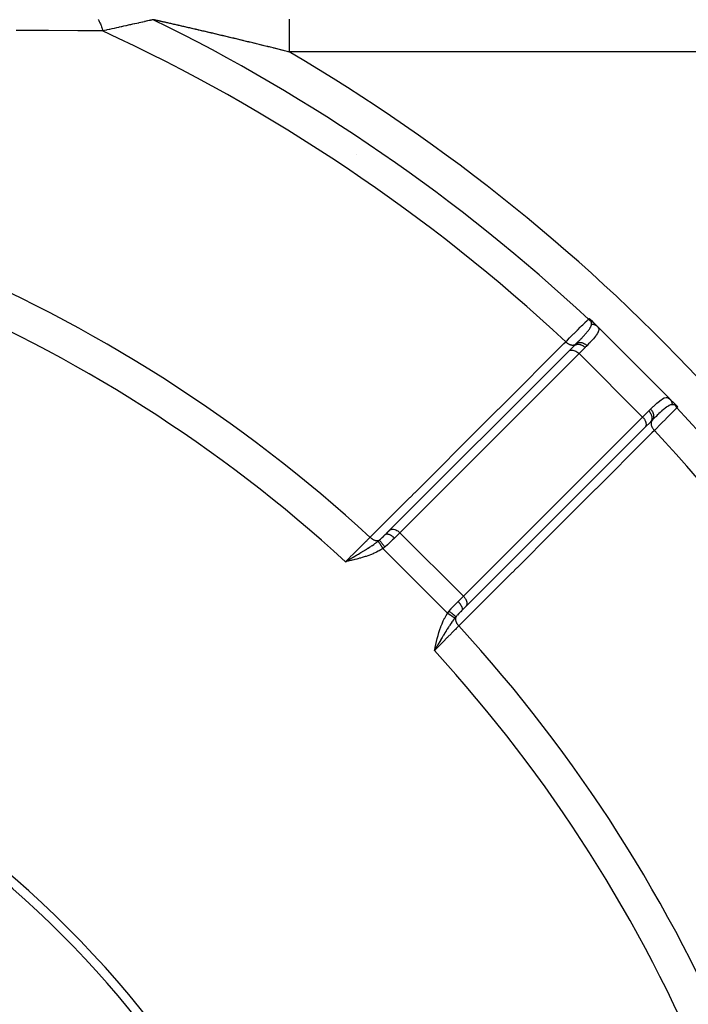
# Model space of a CAD drawing. Units: millimetres. Extents: x -440 to 670, y -459 to 459.
# Drawn here: x 335 to 372, y 16 to 71 of the extents above; entities that cross this region are included whole.
import ezdxf

# ---------------------------------------------------------------- set-up
doc = ezdxf.new("R2010")
doc.units = ezdxf.units.MM
doc.linetypes.add('DASHED', pattern=[9.652, 8.128, -1.524])
doc.layers.add('nevidi', color=4, linetype='DASHED')

msp = doc.modelspace()

# ---------------------------------------------------------------- linework, layer by layer
at = {"color": 2}
for p, q in [((366.376, 54.161), (366.492, 54.045)), ((366.494, 54.044), (366.495, 54.042)), ((366.495, 54.042), (366.698, 53.84)), ((366.699, 53.838), (370.723, 49.815)), ((370.723, 49.815), (366.699, 53.838)), ((365.11, 52.468), (365.418, 52.776)), ((365.257, 52.616), (365.405, 52.764)), ((365.405, 52.764), (365.418, 52.776)), ((365.405, 52.764), (365.414, 52.772)), ((365.11, 52.468), (355.14, 42.497)), ((370.775, 49.762), (370.926, 49.611)), ((370.951, 49.587), (370.953, 49.584)), ((370.953, 49.584), (371.045, 49.492)), ((359.382, 38.256), (369.352, 48.226)), ((369.352, 48.226), (369.342, 48.215)), ((369.648, 48.521), (369.353, 48.226)), ((354.905, 42.264), (354.913, 42.27)), ((355.139, 42.497), (354.91, 42.269)), ((354.913, 42.27), (355.14, 42.497)), ((354.957, 42.315), (355.129, 42.487)), ((352.828, 40.832), (352.682, 40.748)), ((352.828, 40.83), (352.682, 40.748)), ((352.828, 40.828), (352.682, 40.748)), ((352.829, 40.827), (352.682, 40.748)), ((352.829, 40.825), (352.682, 40.748)), ((352.829, 40.824), (352.682, 40.748)), ((352.83, 40.822), (352.682, 40.748)), ((352.83, 40.821), (352.682, 40.748)), ((352.83, 40.819), (352.682, 40.748)), ((352.831, 40.817), (352.682, 40.748)), ((352.831, 40.816), (352.682, 40.748)), ((352.832, 40.814), (352.682, 40.748)), ((352.832, 40.813), (352.682, 40.748)), ((352.832, 40.811), (352.682, 40.748)), ((352.833, 40.81), (352.682, 40.748)), ((352.833, 40.808), (352.682, 40.748)), ((352.833, 40.806), (352.682, 40.748)), ((352.834, 40.805), (352.682, 40.748)), ((352.834, 40.803), (352.682, 40.748)), ((352.834, 40.802), (352.682, 40.748)), ((352.835, 40.8), (352.682, 40.748)), ((352.835, 40.799), (352.682, 40.748)), ((352.836, 40.797), (352.682, 40.748)), ((352.836, 40.795), (352.682, 40.748)), ((352.836, 40.794), (352.682, 40.748)), ((352.837, 40.792), (352.682, 40.748)), ((352.837, 40.791), (352.682, 40.748)), ((352.837, 40.789), (352.682, 40.748)), ((352.838, 40.788), (352.682, 40.748)), ((352.838, 40.786), (352.682, 40.748)), ((352.838, 40.784), (352.682, 40.748)), ((359.371, 38.245), (359.148, 38.021)), ((359.382, 38.256), (359.371, 38.245)), ((357.672, 35.966), (357.632, 35.798)), ((357.674, 35.966), (357.632, 35.798)), ((357.675, 35.965), (357.632, 35.798)), ((357.677, 35.965), (357.632, 35.798)), ((357.679, 35.965), (357.632, 35.798)), ((357.68, 35.964), (357.632, 35.798)), ((357.682, 35.964), (357.632, 35.798)), ((357.684, 35.963), (357.632, 35.798)), ((357.686, 35.963), (357.632, 35.798)), ((357.687, 35.963), (357.632, 35.798)), ((357.689, 35.962), (357.632, 35.798)), ((357.691, 35.962), (357.632, 35.798)), ((357.693, 35.962), (357.632, 35.798)), ((357.694, 35.961), (357.632, 35.798)), ((357.696, 35.961), (357.632, 35.798)), ((357.698, 35.96), (357.632, 35.798)), ((357.7, 35.96), (357.632, 35.798)), ((357.701, 35.96), (357.632, 35.798)), ((357.703, 35.959), (357.632, 35.798)), ((357.705, 35.959), (357.632, 35.798)), ((357.706, 35.958), (357.632, 35.798)), ((357.708, 35.958), (357.632, 35.798)), ((357.71, 35.958), (357.632, 35.798)), ((357.712, 35.957), (357.632, 35.798)), ((357.713, 35.957), (357.632, 35.798)), ((357.715, 35.956), (357.632, 35.798)), ((357.717, 35.956), (357.632, 35.798)), ((357.719, 35.956), (357.632, 35.798)), ((357.72, 35.955), (357.632, 35.798)), ((357.722, 35.955), (357.632, 35.798)), ((357.693, 35.903), (357.662, 35.85))]:
    msp.add_line(p, q, dxfattribs=at)
for points in [[(366.237, 54.279), (366.239, 54.277), (366.24, 54.277), (366.245, 54.273), (366.247, 54.272), (366.251, 54.269), (366.254, 54.267), (366.257, 54.265), (366.262, 54.262), (366.264, 54.26), (366.27, 54.255), (366.271, 54.254), (366.277, 54.25), (366.279, 54.248), (366.279, 54.248), (366.287, 54.242), (366.289, 54.241), (366.295, 54.235), (366.299, 54.232), (366.303, 54.228), (366.31, 54.223), (366.312, 54.221), (366.321, 54.213), (366.321, 54.213), (366.324, 54.21), (366.33, 54.205), (366.332, 54.203), (366.333, 54.203), (366.34, 54.196), (366.343, 54.193), (366.349, 54.187), (366.355, 54.182), (366.359, 54.178), (366.366, 54.171), (366.368, 54.169), (366.376, 54.161)], [(371.045, 49.492), (371.051, 49.486), (371.053, 49.484), (371.06, 49.478), (371.062, 49.475), (371.067, 49.469), (371.071, 49.465), (371.075, 49.461), (371.08, 49.456), (371.082, 49.453), (371.089, 49.446), (371.09, 49.445), (371.094, 49.44), (371.097, 49.438), (371.097, 49.437), (371.103, 49.43), (371.105, 49.428), (371.11, 49.422), (371.112, 49.419), (371.116, 49.415), (371.119, 49.411), (371.122, 49.408), (371.126, 49.403), (371.127, 49.401), (371.132, 49.395), (371.133, 49.394), (371.134, 49.393), (371.138, 49.388), (371.138, 49.387), (371.142, 49.382), (371.144, 49.38), (371.147, 49.376), (371.149, 49.373), (371.151, 49.37), (371.153, 49.367), (371.155, 49.365), (371.157, 49.361), (371.158, 49.36), (371.161, 49.355), (371.162, 49.355), (371.163, 49.353)], [(352.682, 40.748), (352.774, 40.801), (352.827, 40.832)]]:
    msp.add_lwpolyline(points, dxfattribs=at)
for radius, start, end in [(55.5, 11.4316, 78.5684), (55, 29.4485, 60.5515)]:
    msp.add_arc((298, -18.884), radius, start, end, dxfattribs=at)
at = {"layer": 'nevidi', "color": 7, "linetype": 'Continuous'}
for p, q in [((425, 69.116), (349.548, 69.116)), ((353.274, 63.433), (353.273, 63.432)), ((366.02, 52.672), (365.68, 52.331)), ((365.68, 52.331), (355.709, 42.361)), ((369.216, 48.796), (365.68, 52.331)), ((359.245, 38.825), (369.216, 48.796)), ((369.216, 48.796), (369.556, 49.136)), ((355.709, 42.361), (355.411, 42.063)), ((359.245, 38.825), (355.709, 42.361)), ((358.369, 37.883), (354.767, 41.485)), ((352.797, 40.775), (352.796, 40.774)), ((352.801, 40.779), (352.8, 40.778)), ((352.811, 40.79), (352.808, 40.787)), ((352.819, 40.799), (352.815, 40.795)), ((352.831, 40.812), (352.826, 40.807)), ((352.842, 40.824), (352.84, 40.822)), ((352.847, 40.829), (352.843, 40.825)), ((352.858, 40.841), (352.854, 40.837)), ((352.864, 40.848), (352.862, 40.845)), ((352.875, 40.861), (352.875, 40.86)), ((352.918, 40.907), (352.892, 40.878)), ((358.947, 38.527), (359.245, 38.825)), ((357.678, 35.93), (357.68, 35.932)), ((357.696, 35.947), (357.702, 35.952)), ((357.712, 35.961), (357.715, 35.964)), ((357.723, 35.971), (357.727, 35.975)), ((357.731, 35.979), (357.735, 35.983)), ((357.858, 36.096), (357.863, 36.101))]:
    msp.add_line(p, q, dxfattribs=at)
for points in [[(338.916, 70.927), (338.937, 70.896), (338.953, 70.87), (338.986, 70.811), (339.006, 70.772), (339.021, 70.741), (339.052, 70.67), (339.069, 70.625), (339.083, 70.588), (339.111, 70.507), (339.127, 70.455), (339.139, 70.414), (339.163, 70.323), (339.173, 70.283)], [(341.993, 70.909), (341.977, 70.905), (341.974, 70.904), (341.97, 70.903), (341.941, 70.897), (341.937, 70.896), (341.893, 70.886), (341.888, 70.885), (341.833, 70.873), (341.827, 70.872), (341.817, 70.869), (341.762, 70.857), (341.756, 70.856), (341.683, 70.84), (341.676, 70.838), (341.597, 70.82), (341.589, 70.818), (341.548, 70.809), (341.503, 70.799), (341.495, 70.798), (341.404, 70.777), (341.395, 70.775), (341.3, 70.754), (341.291, 70.752), (341.191, 70.73), (341.181, 70.728), (341.166, 70.724), (341.078, 70.705), (341.068, 70.703), (340.962, 70.679), (340.952, 70.677), (340.844, 70.653), (340.834, 70.651), (340.723, 70.626), (340.713, 70.624), (340.675, 70.615), (340.6, 70.599), (340.589, 70.596), (340.475, 70.571), (340.464, 70.569), (340.348, 70.543), (340.337, 70.54), (340.219, 70.514), (340.208, 70.512), (340.088, 70.485), (340.081, 70.484), (340.077, 70.483), (339.956, 70.456), (339.945, 70.454), (339.823, 70.427), (339.812, 70.424), (339.689, 70.397), (339.678, 70.395), (339.554, 70.367), (339.543, 70.365), (339.419, 70.337), (339.407, 70.335), (339.391, 70.331), (339.282, 70.307), (339.27, 70.305), (339.173, 70.283)], [(342.167, 70.869), (342.163, 70.87), (342.136, 70.877), (342.132, 70.877), (342.106, 70.883), (342.103, 70.884), (342.092, 70.886), (342.08, 70.889), (342.076, 70.89), (342.075, 70.89), (342.057, 70.894), (342.056, 70.894), (342.053, 70.895), (342.035, 70.899), (342.032, 70.9), (342.017, 70.903), (342.015, 70.904), (342.002, 70.906), (342.001, 70.907), (341.993, 70.909)], [(345.561, 70.087), (345.501, 70.101), (345.492, 70.103), (345.433, 70.117), (345.424, 70.119), (345.364, 70.133), (345.355, 70.136), (345.296, 70.15), (345.287, 70.152), (345.283, 70.153), (345.227, 70.166), (345.219, 70.168), (345.159, 70.182), (345.15, 70.184), (345.091, 70.198), (345.082, 70.2), (345.023, 70.214), (345.015, 70.216), (344.955, 70.23), (344.947, 70.232), (344.888, 70.246), (344.879, 70.248), (344.82, 70.261), (344.811, 70.263), (344.753, 70.277), (344.744, 70.279), (344.685, 70.293), (344.677, 70.295), (344.618, 70.309), (344.609, 70.311), (344.551, 70.324), (344.542, 70.326), (344.511, 70.334), (344.484, 70.34), (344.475, 70.342), (344.417, 70.355), (344.409, 70.357), (344.351, 70.371), (344.342, 70.373), (344.284, 70.386), (344.276, 70.388), (344.218, 70.402), (344.21, 70.404), (344.152, 70.417), (344.144, 70.419), (344.086, 70.432), (344.078, 70.434), (344.021, 70.447), (344.012, 70.449), (343.956, 70.462), (343.947, 70.464), (343.891, 70.477), (343.882, 70.479), (343.826, 70.492), (343.818, 70.494), (343.815, 70.495), (343.762, 70.507), (343.754, 70.509), (343.699, 70.522), (343.69, 70.524), (343.635, 70.536), (343.627, 70.538), (343.572, 70.551), (343.564, 70.553), (343.51, 70.565), (343.502, 70.567), (343.448, 70.579), (343.44, 70.581), (343.387, 70.593), (343.379, 70.595), (343.326, 70.607), (343.318, 70.609), (343.266, 70.621), (343.258, 70.623), (343.211, 70.634), (343.206, 70.635), (343.198, 70.637), (343.147, 70.648), (343.139, 70.65), (343.088, 70.662), (343.08, 70.663), (343.03, 70.675), (343.022, 70.677), (342.973, 70.688), (342.965, 70.69), (342.916, 70.701), (342.908, 70.702), (342.86, 70.713), (342.852, 70.715), (342.805, 70.726), (342.797, 70.728), (342.75, 70.738), (342.743, 70.74), (342.715, 70.746), (342.697, 70.75), (342.69, 70.752), (342.645, 70.762), (342.638, 70.763), (342.594, 70.773), (342.587, 70.775), (342.544, 70.785), (342.538, 70.786), (342.496, 70.796), (342.49, 70.797), (342.449, 70.806), (342.443, 70.808), (342.404, 70.816), (342.398, 70.818), (342.36, 70.826), (342.354, 70.828), (342.339, 70.831), (342.317, 70.836), (342.312, 70.837), (342.277, 70.845), (342.272, 70.846), (342.238, 70.854), (342.233, 70.855), (342.202, 70.862), (342.197, 70.863), (342.167, 70.869)], [(349.548, 70.935), (349.548, 70.854), (349.548, 70.834), (349.548, 70.808), (349.548, 70.706), (349.548, 70.682), (349.548, 70.65), (349.548, 70.53), (349.548, 70.501), (349.548, 70.465), (349.548, 70.329), (349.548, 70.296), (349.548, 70.256), (349.548, 70.106), (349.548, 70.069), (349.548, 70.027), (349.548, 69.865), (349.548, 69.825), (349.548, 69.782), (349.548, 69.611), (349.548, 69.568), (349.548, 69.524), (349.548, 69.348), (349.548, 69.304), (349.548, 69.259), (349.548, 69.116)], [(339.173, 70.283), (337.947, 70.289), (337.794, 70.29), (336.158, 70.298), (336.004, 70.299), (334.365, 70.306)], [(349.548, 69.116), (349.51, 69.125), (349.501, 69.128), (349.44, 69.143), (349.431, 69.145), (349.369, 69.161), (349.36, 69.163), (349.298, 69.178), (349.289, 69.181), (349.228, 69.196), (349.219, 69.198), (349.157, 69.214), (349.148, 69.216), (349.086, 69.231), (349.077, 69.233), (349.016, 69.249), (349.007, 69.251), (348.945, 69.266), (348.936, 69.268), (348.875, 69.284), (348.865, 69.286), (348.804, 69.301), (348.795, 69.303), (348.788, 69.305), (348.733, 69.319), (348.724, 69.321), (348.705, 69.326), (348.662, 69.336), (348.653, 69.338), (348.592, 69.354), (348.583, 69.356), (348.521, 69.371), (348.512, 69.373), (348.45, 69.389), (348.441, 69.391), (348.38, 69.406), (348.37, 69.408), (348.309, 69.423), (348.3, 69.426), (348.238, 69.441), (348.229, 69.443), (348.167, 69.458), (348.158, 69.46), (348.097, 69.476), (348.087, 69.478), (348.026, 69.493), (348.016, 69.495), (347.955, 69.51), (347.946, 69.513), (347.884, 69.528), (347.882, 69.528), (347.875, 69.53), (347.813, 69.545), (347.804, 69.547), (347.742, 69.562), (347.733, 69.565), (347.672, 69.58), (347.662, 69.582), (347.601, 69.597), (347.592, 69.599), (347.53, 69.614), (347.521, 69.616), (347.459, 69.631), (347.45, 69.634), (347.388, 69.649), (347.379, 69.651), (347.318, 69.666), (347.309, 69.668), (347.247, 69.683), (347.238, 69.685), (347.176, 69.7), (347.167, 69.702), (347.106, 69.717), (347.097, 69.719), (347.035, 69.734), (347.026, 69.736), (346.985, 69.746), (346.965, 69.751), (346.956, 69.753), (346.894, 69.768), (346.885, 69.77), (346.824, 69.785), (346.815, 69.787), (346.753, 69.802), (346.744, 69.804), (346.683, 69.819), (346.674, 69.821), (346.613, 69.836), (346.604, 69.838), (346.543, 69.853), (346.534, 69.855), (346.473, 69.87), (346.464, 69.872), (346.403, 69.886), (346.394, 69.889), (346.333, 69.903), (346.324, 69.905), (346.263, 69.92), (346.254, 69.922), (346.194, 69.937), (346.184, 69.939), (346.124, 69.953), (346.115, 69.955), (346.113, 69.956), (346.054, 69.97), (346.045, 69.972), (345.985, 69.986), (345.976, 69.988), (345.915, 70.003), (345.906, 70.005), (345.846, 70.019), (345.837, 70.021), (345.777, 70.036), (345.768, 70.038), (345.708, 70.052), (345.699, 70.054), (345.639, 70.068), (345.63, 70.071), (345.57, 70.085), (345.561, 70.087)], [(366.198, 54.239), (366.198, 54.24), (366.212, 54.253), (366.213, 54.254), (366.215, 54.257), (366.237, 54.279)], [(366.339, 54.149), (366.338, 54.15), (366.338, 54.15), (366.337, 54.151), (366.337, 54.151), (366.337, 54.152), (366.337, 54.152), (366.336, 54.153), (366.336, 54.153), (366.335, 54.155), (366.335, 54.155), (366.334, 54.156), (366.334, 54.156), (366.334, 54.157), (366.334, 54.157), (366.333, 54.159), (366.333, 54.159), (366.332, 54.16), (366.332, 54.16), (366.331, 54.161), (366.331, 54.161), (366.331, 54.162), (366.33, 54.163), (366.33, 54.163), (366.329, 54.165), (366.329, 54.165), (366.328, 54.166), (366.328, 54.166), (366.327, 54.168), (366.327, 54.168), (366.325, 54.17), (366.325, 54.17), (366.324, 54.172), (366.324, 54.172), (366.323, 54.173), (366.323, 54.174), (366.322, 54.175), (366.322, 54.175), (366.322, 54.175), (366.32, 54.177), (366.32, 54.178), (366.319, 54.18), (366.319, 54.18), (366.317, 54.182), (366.317, 54.182), (366.316, 54.184), (366.316, 54.184), (366.316, 54.184), (366.314, 54.186), (366.314, 54.186), (366.312, 54.189), (366.312, 54.189), (366.311, 54.191), (366.311, 54.191), (366.31, 54.192), (366.309, 54.193), (366.309, 54.194), (366.307, 54.196), (366.307, 54.196), (366.305, 54.199), (366.305, 54.199), (366.303, 54.201), (366.303, 54.201), (366.301, 54.204), (366.301, 54.204), (366.299, 54.207), (366.299, 54.207), (366.297, 54.21), (366.297, 54.21), (366.295, 54.212), (366.294, 54.213), (366.294, 54.213), (366.292, 54.216), (366.292, 54.216), (366.289, 54.219), (366.289, 54.219), (366.287, 54.222), (366.287, 54.222), (366.284, 54.225), (366.284, 54.226), (366.282, 54.229), (366.282, 54.229), (366.279, 54.232), (366.279, 54.232), (366.276, 54.236), (366.276, 54.236), (366.275, 54.237), (366.273, 54.239), (366.273, 54.239), (366.27, 54.243), (366.27, 54.243), (366.269, 54.244), (366.267, 54.246), (366.267, 54.247), (366.264, 54.25), (366.263, 54.25), (366.26, 54.254), (366.26, 54.254), (366.257, 54.258), (366.257, 54.258), (366.253, 54.262), (366.253, 54.262), (366.25, 54.265), (366.25, 54.265), (366.246, 54.269), (366.246, 54.269), (366.243, 54.273), (366.242, 54.273), (366.239, 54.277), (366.239, 54.277), (366.237, 54.279)], [(364.937, 52.987), (364.945, 52.995), (365.033, 53.082), (365.155, 53.203), (365.185, 53.233), (365.339, 53.386), (365.375, 53.422), (365.402, 53.448), (365.572, 53.617), (365.596, 53.641), (365.604, 53.649), (365.746, 53.79), (365.767, 53.811), (365.824, 53.868), (365.893, 53.936), (365.91, 53.953), (365.997, 54.039), (366.013, 54.055), (366.026, 54.068), (366.104, 54.146), (366.114, 54.156), (366.119, 54.16), (366.167, 54.208), (366.173, 54.214), (366.188, 54.229), (366.198, 54.239)], [(365.503, 52.862), (365.615, 52.975), (365.651, 53.012), (365.676, 53.038), (365.718, 53.081), (365.745, 53.109), (365.778, 53.144), (365.825, 53.194), (365.848, 53.218), (365.86, 53.231), (365.922, 53.298), (365.963, 53.343), (365.98, 53.362), (366, 53.385), (366.008, 53.393), (366.053, 53.444), (366.091, 53.489), (366.113, 53.515), (366.13, 53.535), (366.131, 53.537), (366.169, 53.584), (366.198, 53.621), (366.22, 53.651), (366.224, 53.656), (366.233, 53.669), (366.252, 53.696), (366.276, 53.732), (366.296, 53.763), (366.3, 53.771), (366.31, 53.787), (366.315, 53.797), (366.329, 53.823), (366.339, 53.845), (366.352, 53.876), (366.352, 53.877), (366.357, 53.89), (366.364, 53.914), (366.366, 53.925), (366.367, 53.933), (366.371, 53.968), (366.371, 53.969), (366.371, 53.973)], [(366.699, 53.838), (366.751, 53.77), (366.757, 53.758), (366.773, 53.704), (366.775, 53.677), (366.775, 53.663), (366.756, 53.571), (366.75, 53.555), (366.748, 53.548), (366.699, 53.45), (366.688, 53.432), (366.64, 53.359), (366.604, 53.311), (366.588, 53.29), (366.476, 53.153), (366.458, 53.132), (366.456, 53.13), (366.318, 52.977), (366.293, 52.951), (366.211, 52.865), (366.131, 52.784), (366.121, 52.773)], [(366.198, 54.239), (366.237, 54.207), (366.241, 54.204), (366.241, 54.204), (366.243, 54.203), (366.29, 54.172), (366.291, 54.171), (366.295, 54.169), (366.34, 54.147)], [(366.371, 53.973), (366.369, 54.003), (366.369, 54.008), (366.368, 54.015), (366.368, 54.022), (366.367, 54.026), (366.364, 54.046), (366.36, 54.069), (366.36, 54.073), (366.359, 54.077), (366.358, 54.083), (366.354, 54.098), (366.35, 54.115), (366.35, 54.116), (366.349, 54.118), (366.345, 54.134), (366.341, 54.144), (366.341, 54.146), (366.34, 54.147)], [(366.34, 54.146), (366.361, 54.137), (366.367, 54.134), (366.368, 54.134), (366.395, 54.119), (366.396, 54.119), (366.396, 54.118), (366.417, 54.105), (366.422, 54.102), (366.424, 54.101), (366.449, 54.083), (366.449, 54.083), (366.45, 54.082), (366.469, 54.067), (366.473, 54.063), (366.474, 54.062), (366.495, 54.042)], [(366.371, 53.973), (366.396, 53.973), (366.398, 53.972), (366.424, 53.97), (366.425, 53.97), (366.427, 53.97), (366.428, 53.97), (366.453, 53.966), (366.455, 53.965), (366.481, 53.96), (366.484, 53.959), (366.487, 53.959), (366.489, 53.958), (366.509, 53.952), (366.511, 53.952), (366.536, 53.943), (366.538, 53.942), (366.546, 53.939), (366.548, 53.938), (366.562, 53.932), (366.565, 53.931), (366.588, 53.92), (366.59, 53.919), (366.602, 53.912), (366.604, 53.911), (366.613, 53.906), (366.615, 53.905), (366.637, 53.89), (366.639, 53.889), (366.653, 53.878), (366.655, 53.877), (366.659, 53.874), (366.661, 53.872), (366.681, 53.855), (366.683, 53.854), (366.699, 53.838)], [(354.057, 42.104), (354.196, 42.242), (354.232, 42.279), (354.454, 42.501), (354.491, 42.538), (354.713, 42.76), (354.75, 42.796), (354.972, 43.019), (355.008, 43.055), (355.23, 43.277), (355.267, 43.314), (355.489, 43.536), (355.525, 43.572), (355.747, 43.795), (355.784, 43.831), (356.006, 44.053), (356.043, 44.09), (356.265, 44.312), (356.301, 44.348), (356.523, 44.571), (356.56, 44.607), (356.782, 44.829), (356.818, 44.866), (357.04, 45.088), (357.077, 45.124), (357.299, 45.347), (357.336, 45.383), (357.558, 45.605), (357.594, 45.642), (357.816, 45.864), (357.853, 45.9), (358.075, 46.123), (358.111, 46.159), (358.333, 46.381), (358.37, 46.418), (358.592, 46.64), (358.629, 46.677), (358.851, 46.899), (358.887, 46.935), (359.109, 47.157), (359.146, 47.194), (359.368, 47.416), (359.404, 47.452), (359.626, 47.675), (359.663, 47.711), (359.885, 47.933), (359.922, 47.97), (360.144, 48.192), (360.18, 48.228), (360.402, 48.451), (360.439, 48.487), (360.661, 48.709), (360.697, 48.746), (360.919, 48.968), (360.956, 49.004), (361.178, 49.227), (361.215, 49.263), (361.437, 49.485), (361.473, 49.522), (361.695, 49.744), (361.732, 49.78), (361.954, 50.003), (361.99, 50.039), (362.212, 50.261), (362.249, 50.298), (362.471, 50.52), (362.507, 50.556), (362.73, 50.779), (362.766, 50.815), (362.988, 51.037), (363.025, 51.074), (363.247, 51.296), (363.283, 51.332), (363.505, 51.555), (363.542, 51.591), (363.764, 51.813), (363.8, 51.85), (364.023, 52.072), (364.059, 52.108), (364.281, 52.331), (364.318, 52.367), (364.54, 52.589), (364.576, 52.626), (364.798, 52.848), (364.835, 52.884), (364.937, 52.987)], [(364.937, 52.987), (364.955, 52.97), (364.976, 52.952), (364.979, 52.949), (364.984, 52.945), (365.001, 52.931), (365.023, 52.915), (365.029, 52.91), (365.034, 52.907), (365.05, 52.897), (365.073, 52.882), (365.082, 52.877), (365.087, 52.874), (365.1, 52.867), (365.123, 52.855), (365.136, 52.849), (365.141, 52.846), (365.151, 52.842), (365.174, 52.833), (365.19, 52.827), (365.195, 52.825), (365.202, 52.823), (365.225, 52.816), (365.244, 52.812), (365.249, 52.811), (365.252, 52.81), (365.275, 52.806), (365.296, 52.803), (365.301, 52.803), (365.323, 52.802), (365.346, 52.802), (365.348, 52.802), (365.35, 52.802), (365.368, 52.804), (365.392, 52.808), (365.392, 52.808), (365.397, 52.809), (365.411, 52.812), (365.432, 52.819), (365.435, 52.82), (365.439, 52.822), (365.45, 52.827), (365.469, 52.837), (365.473, 52.839), (365.477, 52.842), (365.484, 52.847), (365.501, 52.86)], [(365.405, 52.764), (365.447, 52.806), (365.454, 52.813), (365.497, 52.856), (365.503, 52.862)], [(365.418, 52.776), (365.434, 52.789), (365.435, 52.79), (365.458, 52.805), (365.473, 52.814), (365.474, 52.814), (365.504, 52.828), (365.517, 52.832), (365.518, 52.832), (365.554, 52.842), (365.564, 52.844), (365.565, 52.844), (365.608, 52.849), (365.614, 52.85), (365.615, 52.85), (365.665, 52.849), (365.666, 52.848), (365.667, 52.848), (365.719, 52.841), (365.721, 52.84), (365.723, 52.84), (365.774, 52.826), (365.775, 52.826), (365.782, 52.823), (365.828, 52.805), (365.829, 52.805), (365.84, 52.799), (365.881, 52.779), (365.882, 52.778), (365.898, 52.768), (365.932, 52.746), (365.933, 52.745), (365.952, 52.731), (365.98, 52.708), (365.981, 52.708), (366.003, 52.688), (366.02, 52.672)], [(365.503, 52.862), (365.531, 52.884), (365.534, 52.887), (365.535, 52.887), (365.571, 52.909), (365.575, 52.911), (365.576, 52.911), (365.615, 52.927), (365.619, 52.928), (365.62, 52.929), (365.663, 52.939), (365.667, 52.94), (365.668, 52.94), (365.713, 52.945), (365.718, 52.946), (365.719, 52.946), (365.765, 52.945), (365.77, 52.945), (365.771, 52.944), (365.819, 52.938), (365.824, 52.937), (365.825, 52.937), (365.873, 52.924), (365.878, 52.923), (365.879, 52.922), (365.927, 52.904), (365.931, 52.902), (365.933, 52.902), (365.979, 52.878), (365.984, 52.876), (365.985, 52.875), (366.03, 52.847), (366.034, 52.844), (366.036, 52.844), (366.078, 52.811), (366.082, 52.808), (366.083, 52.807), (366.121, 52.773)], [(366.121, 52.773), (366.078, 52.73), (366.071, 52.723), (366.026, 52.678), (366.02, 52.672)], [(365.11, 52.468), (365.146, 52.493), (365.187, 52.511), (365.233, 52.521), (365.283, 52.524), (365.336, 52.52), (365.391, 52.508), (365.447, 52.489), (365.504, 52.463), (365.559, 52.43), (365.613, 52.391), (365.663, 52.348), (365.68, 52.331)], [(369.657, 49.237), (369.749, 49.327), (369.809, 49.384), (369.836, 49.409), (369.99, 49.55), (370.014, 49.572), (370.016, 49.574), (370.153, 49.688), (370.174, 49.704), (370.243, 49.756), (370.297, 49.792), (370.316, 49.804), (370.423, 49.86), (370.433, 49.864), (370.439, 49.866), (370.532, 49.89), (370.547, 49.891), (370.588, 49.889), (370.629, 49.878), (370.642, 49.873), (370.718, 49.819), (370.723, 49.815)], [(370.857, 49.487), (370.853, 49.487), (370.817, 49.483), (370.801, 49.48), (370.788, 49.477), (370.774, 49.473), (370.729, 49.455), (370.686, 49.434), (370.682, 49.432), (370.671, 49.426), (370.616, 49.392), (370.57, 49.361), (370.553, 49.349), (370.542, 49.341), (370.468, 49.285), (370.439, 49.262), (370.419, 49.246), (370.377, 49.21), (370.291, 49.136), (370.277, 49.124), (370.269, 49.116), (370.186, 49.041), (370.127, 48.987), (370.102, 48.964), (370.029, 48.895), (369.967, 48.835), (369.948, 48.817), (369.922, 48.792), (369.765, 48.638), (369.757, 48.629), (369.746, 48.619)], [(371.124, 49.314), (371.123, 49.314), (371.113, 49.304), (371.093, 49.284), (371.087, 49.277), (371.044, 49.234), (371.032, 49.222), (371.022, 49.212), (370.941, 49.131), (370.928, 49.117), (370.922, 49.112), (370.822, 49.011), (370.805, 48.994), (370.75, 48.939), (370.676, 48.864), (370.656, 48.843), (370.531, 48.718), (370.505, 48.692), (370.481, 48.668), (370.309, 48.494), (370.282, 48.467), (370.267, 48.452), (370.089, 48.273), (370.059, 48.242), (369.963, 48.146), (369.871, 48.053)], [(370.739, 49.797), (370.741, 49.795), (370.758, 49.775), (370.759, 49.773), (370.759, 49.773), (370.761, 49.771), (370.774, 49.753), (370.776, 49.751), (370.79, 49.729), (370.791, 49.727), (370.794, 49.722), (370.795, 49.72), (370.804, 49.704), (370.805, 49.702), (370.816, 49.678), (370.817, 49.676), (370.821, 49.667), (370.822, 49.664), (370.827, 49.652), (370.828, 49.65), (370.836, 49.625), (370.837, 49.622), (370.841, 49.607), (370.842, 49.605), (370.844, 49.597), (370.845, 49.595), (370.85, 49.569), (370.85, 49.566), (370.853, 49.546), (370.854, 49.543), (370.854, 49.54), (370.854, 49.538), (370.857, 49.512), (370.857, 49.509), (370.857, 49.487)], [(371.031, 49.456), (371.018, 49.461), (371.006, 49.464), (371.003, 49.465), (370.983, 49.47), (370.964, 49.474), (370.961, 49.475), (370.953, 49.476), (370.915, 49.482), (370.911, 49.483), (370.901, 49.484), (370.887, 49.485), (370.861, 49.487), (370.857, 49.487)], [(370.926, 49.611), (370.942, 49.595), (370.947, 49.589), (370.948, 49.588), (370.967, 49.565), (370.967, 49.565), (370.968, 49.563), (370.982, 49.545), (370.986, 49.538), (370.987, 49.537), (371.003, 49.512), (371.003, 49.511), (371.004, 49.51), (371.015, 49.49), (371.018, 49.483), (371.019, 49.482), (371.03, 49.456)], [(371.031, 49.456), (371.05, 49.416), (371.053, 49.411), (371.056, 49.406), (371.057, 49.405), (371.084, 49.362), (371.088, 49.357), (371.088, 49.357), (371.088, 49.356), (371.124, 49.314)], [(371.039, 49.451), (371.038, 49.452), (371.037, 49.452), (371.036, 49.453), (371.036, 49.453), (371.035, 49.453), (371.035, 49.453), (371.034, 49.454), (371.034, 49.454), (371.033, 49.455), (371.033, 49.455), (371.032, 49.455)], [(371.163, 49.353), (371.161, 49.355), (371.161, 49.355), (371.157, 49.358), (371.157, 49.358), (371.154, 49.362), (371.153, 49.362), (371.15, 49.366), (371.15, 49.366), (371.146, 49.369), (371.146, 49.369), (371.142, 49.373), (371.142, 49.373), (371.138, 49.376), (371.138, 49.376), (371.134, 49.379), (371.134, 49.379), (371.131, 49.383), (371.131, 49.383), (371.127, 49.386), (371.127, 49.386), (371.124, 49.389), (371.123, 49.389), (371.121, 49.391), (371.12, 49.392), (371.12, 49.392), (371.116, 49.395), (371.116, 49.395), (371.113, 49.397), (371.113, 49.398), (371.11, 49.4), (371.11, 49.4), (371.107, 49.402), (371.106, 49.403), (371.106, 49.403), (371.103, 49.405), (371.103, 49.405), (371.1, 49.408), (371.1, 49.408), (371.097, 49.41), (371.097, 49.41), (371.094, 49.412), (371.094, 49.413), (371.091, 49.415), (371.091, 49.415), (371.088, 49.417), (371.088, 49.417), (371.086, 49.419), (371.086, 49.419), (371.083, 49.421), (371.083, 49.421), (371.08, 49.423), (371.08, 49.423), (371.078, 49.425), (371.078, 49.425), (371.076, 49.426), (371.075, 49.427), (371.075, 49.427), (371.073, 49.428), (371.073, 49.428), (371.07, 49.43), (371.07, 49.43), (371.068, 49.432), (371.068, 49.432), (371.066, 49.433), (371.066, 49.433), (371.064, 49.435), (371.064, 49.435), (371.062, 49.436), (371.062, 49.436), (371.06, 49.438), (371.06, 49.438), (371.059, 49.438), (371.058, 49.439), (371.058, 49.439), (371.056, 49.44), (371.056, 49.44), (371.054, 49.441), (371.054, 49.441), (371.052, 49.443), (371.052, 49.443), (371.05, 49.444), (371.05, 49.444), (371.049, 49.445), (371.049, 49.445), (371.047, 49.446), (371.047, 49.446), (371.046, 49.447), (371.046, 49.447), (371.044, 49.448), (371.044, 49.448), (371.043, 49.449), (371.043, 49.449), (371.041, 49.45), (371.041, 49.45), (371.04, 49.45), (371.04, 49.45), (371.039, 49.451)], [(371.163, 49.353), (371.163, 49.353), (371.141, 49.331), (371.137, 49.328), (371.137, 49.327), (371.124, 49.314)], [(369.216, 48.796), (369.232, 48.779), (369.254, 48.754), (369.275, 48.729), (369.295, 48.702), (369.314, 48.675), (369.331, 48.647), (369.347, 48.62), (369.361, 48.591), (369.373, 48.563), (369.383, 48.535), (369.392, 48.507), (369.399, 48.479), (369.404, 48.452), (369.407, 48.425), (369.409, 48.399), (369.408, 48.374), (369.405, 48.349), (369.401, 48.326), (369.395, 48.303), (369.387, 48.282), (369.377, 48.262), (369.365, 48.243), (369.352, 48.226)], [(369.556, 49.136), (369.6, 49.18), (369.607, 49.187), (369.651, 49.231), (369.657, 49.237)], [(369.556, 49.136), (369.591, 49.098), (369.592, 49.097), (369.594, 49.094), (369.629, 49.05), (369.629, 49.049), (369.635, 49.041), (369.661, 48.999), (369.662, 48.998), (369.669, 48.985), (369.688, 48.946), (369.689, 48.945), (369.696, 48.927), (369.709, 48.892), (369.71, 48.891), (369.717, 48.868), (369.724, 48.838), (369.724, 48.837), (369.729, 48.81), (369.732, 48.784), (369.732, 48.783), (369.734, 48.752), (369.734, 48.732), (369.734, 48.731), (369.731, 48.697), (369.729, 48.682), (369.728, 48.681), (369.72, 48.644), (369.717, 48.635), (369.717, 48.633), (369.701, 48.596), (369.699, 48.591), (369.698, 48.59), (369.675, 48.553), (369.674, 48.552), (369.674, 48.551), (369.648, 48.521)], [(369.657, 49.237), (369.689, 49.202), (369.692, 49.198), (369.693, 49.197), (369.725, 49.155), (369.728, 49.15), (369.729, 49.149), (369.757, 49.104), (369.76, 49.1), (369.761, 49.099), (369.784, 49.052), (369.786, 49.047), (369.787, 49.046), (369.805, 48.998), (369.807, 48.994), (369.807, 48.993), (369.82, 48.944), (369.821, 48.94), (369.821, 48.938), (369.828, 48.891), (369.829, 48.886), (369.829, 48.885), (369.83, 48.838), (369.83, 48.834), (369.83, 48.832), (369.825, 48.787), (369.824, 48.783), (369.824, 48.782), (369.814, 48.739), (369.812, 48.735), (369.812, 48.734), (369.796, 48.694), (369.795, 48.691), (369.794, 48.69), (369.773, 48.653), (369.771, 48.65), (369.77, 48.649), (369.746, 48.619)], [(369.746, 48.619), (369.704, 48.577), (369.697, 48.57), (369.654, 48.527), (369.651, 48.524), (369.648, 48.521)], [(369.746, 48.619), (369.742, 48.614), (369.731, 48.6), (369.724, 48.589), (369.721, 48.586), (369.719, 48.582), (369.711, 48.565), (369.704, 48.551), (369.703, 48.547), (369.702, 48.545), (369.696, 48.527), (369.692, 48.508), (369.691, 48.504), (369.691, 48.504), (369.688, 48.484), (369.686, 48.462), (369.686, 48.46), (369.686, 48.457), (369.686, 48.439), (369.687, 48.413), (369.687, 48.412), (369.688, 48.407), (369.69, 48.391), (369.695, 48.364), (369.696, 48.36), (369.697, 48.355), (369.7, 48.341), (369.708, 48.314), (369.711, 48.306), (369.713, 48.301), (369.717, 48.29), (369.728, 48.263), (369.733, 48.252), (369.735, 48.247), (369.739, 48.239), (369.753, 48.212), (369.761, 48.198), (369.764, 48.193), (369.766, 48.189), (369.783, 48.162), (369.795, 48.145), (369.798, 48.14), (369.799, 48.139), (369.818, 48.113), (369.833, 48.095), (369.836, 48.092), (369.837, 48.09), (369.857, 48.067), (369.871, 48.053)], [(369.871, 48.053), (369.732, 47.914), (369.695, 47.878), (369.473, 47.656), (369.437, 47.619), (369.215, 47.397), (369.178, 47.361), (368.956, 47.138), (368.919, 47.102), (368.697, 46.88), (368.661, 46.843), (368.439, 46.621), (368.402, 46.585), (368.18, 46.363), (368.143, 46.326), (367.921, 46.104), (367.885, 46.068), (367.663, 45.846), (367.626, 45.809), (367.404, 45.587), (367.368, 45.55), (367.145, 45.328), (367.109, 45.292), (366.887, 45.07), (366.85, 45.033), (366.628, 44.811), (366.592, 44.775), (366.369, 44.553), (366.333, 44.516), (366.111, 44.294), (366.074, 44.257), (365.852, 44.035), (365.816, 43.999), (365.593, 43.777), (365.557, 43.74), (365.335, 43.518), (365.298, 43.482), (365.076, 43.26), (365.04, 43.223), (364.817, 43.001), (364.781, 42.965), (364.559, 42.742), (364.522, 42.706), (364.3, 42.484), (364.264, 42.447), (364.041, 42.225), (364.005, 42.189), (363.783, 41.967), (363.746, 41.93), (363.524, 41.708), (363.488, 41.672), (363.265, 41.449), (363.229, 41.413), (363.007, 41.191), (362.97, 41.154), (362.748, 40.932), (362.712, 40.896), (362.489, 40.674), (362.453, 40.637), (362.231, 40.415), (362.194, 40.379), (361.972, 40.156), (361.936, 40.12), (361.713, 39.898), (361.677, 39.861), (361.455, 39.639), (361.418, 39.603), (361.196, 39.381), (361.16, 39.344), (360.937, 39.122), (360.901, 39.086), (360.679, 38.863), (360.642, 38.827), (360.42, 38.605), (360.383, 38.568), (360.161, 38.346), (360.125, 38.31), (359.903, 38.088), (359.866, 38.051), (359.644, 37.829), (359.607, 37.793), (359.385, 37.57), (359.349, 37.534), (359.127, 37.312), (359.09, 37.275), (358.988, 37.173)], [(354.563, 41.943), (354.581, 41.958), (354.636, 42.006), (354.649, 42.017), (354.705, 42.069), (354.724, 42.087), (354.725, 42.088), (354.737, 42.099), (354.745, 42.107), (354.811, 42.171), (354.823, 42.182), (354.897, 42.255), (354.905, 42.264)], [(354.913, 42.27), (354.923, 42.278), (354.924, 42.278), (354.939, 42.285), (354.949, 42.289), (354.951, 42.289), (354.97, 42.293), (354.98, 42.294), (354.981, 42.294), (355.007, 42.294), (355.015, 42.294), (355.016, 42.294), (355.048, 42.289), (355.053, 42.288), (355.055, 42.288), (355.093, 42.277), (355.095, 42.276), (355.097, 42.275), (355.139, 42.259), (355.141, 42.258), (355.185, 42.236), (355.187, 42.235), (355.191, 42.232), (355.232, 42.208), (355.234, 42.206), (355.242, 42.201), (355.28, 42.175), (355.282, 42.174), (355.294, 42.165), (355.327, 42.139), (355.329, 42.138), (355.345, 42.124), (355.373, 42.099), (355.375, 42.098), (355.395, 42.079), (355.411, 42.063)], [(355.14, 42.497), (355.175, 42.522), (355.217, 42.54), (355.263, 42.551), (355.312, 42.554), (355.365, 42.549), (355.421, 42.537), (355.477, 42.518), (355.533, 42.492), (355.588, 42.459), (355.642, 42.421), (355.692, 42.377), (355.709, 42.361)], [(352.682, 40.748), (352.698, 40.764), (352.852, 40.915), (352.921, 40.984), (352.951, 41.013), (353.116, 41.175), (353.17, 41.229), (353.2, 41.258), (353.373, 41.429), (353.414, 41.469), (353.442, 41.497), (353.619, 41.672), (353.647, 41.699), (353.674, 41.726), (353.851, 41.9), (353.865, 41.914), (353.89, 41.939), (354.057, 42.104)], [(352.827, 40.832), (352.87, 40.857), (352.919, 40.886), (352.973, 40.917), (352.983, 40.923), (353.065, 40.971), (353.081, 40.981), (353.117, 41.002), (353.21, 41.057), (353.259, 41.086), (353.26, 41.086), (353.286, 41.101), (353.3, 41.11), (353.352, 41.141), (353.401, 41.17), (353.483, 41.219), (353.491, 41.224), (353.539, 41.253), (353.62, 41.302), (353.628, 41.307), (353.672, 41.333), (353.675, 41.335), (353.739, 41.375), (353.761, 41.388), (353.807, 41.416), (353.85, 41.444), (353.89, 41.468), (353.935, 41.497), (353.941, 41.501), (354.015, 41.549), (354.018, 41.55), (354.059, 41.577), (354.094, 41.6), (354.137, 41.629), (354.174, 41.655), (354.179, 41.657), (354.256, 41.711), (354.261, 41.714), (354.295, 41.738), (354.319, 41.756), (354.363, 41.787), (354.368, 41.791), (354.406, 41.819), (354.452, 41.854), (354.477, 41.873), (354.497, 41.889)], [(354.057, 42.104), (354.071, 42.09), (354.094, 42.07), (354.096, 42.069), (354.096, 42.068), (354.117, 42.051), (354.141, 42.034), (354.143, 42.032), (354.144, 42.032), (354.166, 42.016), (354.19, 42.001), (354.192, 42), (354.193, 42), (354.216, 41.986), (354.24, 41.974), (354.243, 41.972), (354.266, 41.961), (354.291, 41.952), (354.293, 41.951), (354.294, 41.95), (354.317, 41.942), (354.341, 41.935), (354.344, 41.934), (354.344, 41.934), (354.367, 41.929), (354.39, 41.925), (354.393, 41.924), (354.394, 41.924), (354.416, 41.922), (354.438, 41.92), (354.441, 41.92), (354.442, 41.92), (354.463, 41.92), (354.484, 41.922), (354.486, 41.922), (354.487, 41.922), (354.507, 41.925), (354.526, 41.93), (354.528, 41.93), (354.53, 41.931), (354.548, 41.936), (354.563, 41.942)], [(354.497, 41.889), (354.526, 41.912), (354.53, 41.915), (354.56, 41.94), (354.563, 41.942)], [(354.497, 41.889), (354.499, 41.886), (354.499, 41.885), (354.502, 41.881), (354.503, 41.88), (354.505, 41.876), (354.506, 41.875), (354.506, 41.875), (354.507, 41.874), (354.51, 41.868), (354.511, 41.867), (354.515, 41.861), (354.516, 41.86), (354.519, 41.855), (354.519, 41.855), (354.52, 41.853), (354.521, 41.852), (354.526, 41.845), (354.527, 41.844), (354.532, 41.836), (354.533, 41.834), (354.537, 41.829), (354.537, 41.829), (354.539, 41.826), (354.54, 41.824), (354.546, 41.816), (354.547, 41.814), (354.553, 41.805), (354.554, 41.803), (354.557, 41.798), (354.558, 41.797), (354.561, 41.793), (354.562, 41.791), (354.569, 41.781), (354.57, 41.779), (354.577, 41.768), (354.579, 41.766), (354.582, 41.762), (354.582, 41.761), (354.586, 41.755), (354.588, 41.753), (354.595, 41.742), (354.597, 41.739), (354.605, 41.727), (354.606, 41.725), (354.609, 41.722), (354.609, 41.721), (354.615, 41.713), (354.616, 41.711), (354.625, 41.698), (354.626, 41.696), (354.635, 41.683), (354.636, 41.68), (354.638, 41.678), (354.639, 41.677), (354.645, 41.667), (354.647, 41.664), (354.656, 41.651), (354.658, 41.648), (354.667, 41.634), (354.669, 41.632), (354.669, 41.631), (354.67, 41.63), (354.678, 41.618), (354.68, 41.615), (354.69, 41.601), (354.691, 41.598), (354.701, 41.584), (354.702, 41.582), (354.703, 41.581), (354.703, 41.581), (354.712, 41.567), (354.714, 41.564), (354.724, 41.549), (354.726, 41.547), (354.736, 41.532), (354.736, 41.531), (354.737, 41.53), (354.738, 41.529), (354.748, 41.514), (354.749, 41.512), (354.759, 41.497), (354.761, 41.494), (354.767, 41.485)], [(354.563, 41.942), (354.571, 41.936), (354.572, 41.936), (354.574, 41.934), (354.574, 41.933), (354.584, 41.924), (354.585, 41.923), (354.591, 41.918), (354.591, 41.917), (354.601, 41.907), (354.602, 41.907), (354.612, 41.896), (354.612, 41.895), (354.62, 41.887), (354.621, 41.886), (354.637, 41.868), (354.637, 41.868), (354.642, 41.862), (354.643, 41.861), (354.665, 41.836), (354.666, 41.835), (354.666, 41.834), (354.667, 41.833), (354.693, 41.802), (354.694, 41.801), (354.696, 41.798), (354.697, 41.797), (354.721, 41.768), (354.722, 41.766), (354.73, 41.756), (354.731, 41.755), (354.751, 41.73), (354.752, 41.729), (354.766, 41.711), (354.767, 41.71), (354.782, 41.691), (354.783, 41.689), (354.804, 41.663), (354.804, 41.662), (354.814, 41.65), (354.815, 41.648), (354.842, 41.613), (354.842, 41.612), (354.846, 41.607), (354.847, 41.606), (354.875, 41.568)], [(355.411, 42.063), (355.366, 42.017), (355.308, 41.96), (355.29, 41.942), (355.198, 41.854), (355.175, 41.832), (355.157, 41.815), (355.036, 41.704), (355.019, 41.689), (355.017, 41.687), (354.89, 41.58), (354.875, 41.568)], [(354.767, 41.485), (354.699, 41.441), (354.652, 41.411), (354.561, 41.358), (354.512, 41.332), (354.418, 41.284), (354.369, 41.26), (354.274, 41.216), (354.224, 41.194), (354.127, 41.154), (354.076, 41.134), (353.977, 41.097), (353.925, 41.078), (353.826, 41.045), (353.773, 41.028), (353.672, 40.996), (353.619, 40.981), (353.518, 40.951), (353.465, 40.937), (353.363, 40.909), (353.309, 40.896), (353.207, 40.87), (353.153, 40.857), (353.049, 40.832), (352.996, 40.819), (352.893, 40.796), (352.839, 40.783), (352.736, 40.76), (352.682, 40.748)], [(354.875, 41.568), (354.828, 41.531), (354.827, 41.531), (354.822, 41.526), (354.773, 41.489), (354.767, 41.485)], [(358.452, 37.991), (358.554, 38.113), (358.571, 38.133), (358.573, 38.135), (358.682, 38.255), (358.699, 38.273), (358.738, 38.314), (358.809, 38.388), (358.826, 38.406), (358.901, 38.482), (358.935, 38.515), (358.947, 38.527)], [(358.947, 38.527), (358.983, 38.489), (358.985, 38.487), (358.986, 38.486), (359.023, 38.443), (359.025, 38.441), (359.029, 38.436), (359.059, 38.396), (359.061, 38.394), (359.068, 38.384), (359.092, 38.348), (359.093, 38.346), (359.101, 38.333), (359.12, 38.301), (359.121, 38.299), (359.13, 38.282), (359.143, 38.255), (359.144, 38.253), (359.152, 38.233), (359.16, 38.211), (359.161, 38.209), (359.168, 38.186), (359.172, 38.169), (359.172, 38.167), (359.177, 38.143), (359.178, 38.131), (359.178, 38.129), (359.179, 38.104), (359.178, 38.096), (359.178, 38.095), (359.174, 38.07), (359.173, 38.065), (359.173, 38.064), (359.163, 38.041), (359.162, 38.039), (359.161, 38.038), (359.148, 38.021)], [(359.245, 38.825), (359.261, 38.808), (359.284, 38.784), (359.305, 38.758), (359.325, 38.731), (359.343, 38.704), (359.36, 38.677), (359.376, 38.649), (359.39, 38.621), (359.402, 38.593), (359.413, 38.565), (359.421, 38.537), (359.428, 38.509), (359.433, 38.481), (359.437, 38.455), (359.438, 38.428), (359.437, 38.403), (359.435, 38.379), (359.43, 38.355), (359.424, 38.332), (359.416, 38.311), (359.406, 38.291), (359.395, 38.273), (359.382, 38.256)], [(357.632, 35.798), (357.669, 35.963), (357.67, 35.967), (357.708, 36.132), (357.709, 36.136), (357.749, 36.301), (357.749, 36.305), (357.791, 36.469), (357.792, 36.473), (357.836, 36.636), (357.837, 36.64), (357.885, 36.803), (357.886, 36.807), (357.937, 36.967), (357.939, 36.971), (357.994, 37.13), (357.996, 37.134), (358.057, 37.291), (358.059, 37.294), (358.126, 37.448), (358.128, 37.452), (358.202, 37.603), (358.204, 37.606), (358.287, 37.753), (358.289, 37.757), (358.369, 37.883)], [(358.369, 37.883), (358.405, 37.931), (358.41, 37.938), (358.415, 37.943), (358.448, 37.986), (358.452, 37.991)], [(358.369, 37.883), (358.371, 37.882), (358.387, 37.871), (358.389, 37.87), (358.405, 37.859), (358.407, 37.858), (358.413, 37.854), (358.414, 37.853), (358.422, 37.847), (358.425, 37.846), (358.44, 37.835), (358.443, 37.834), (358.458, 37.824), (358.46, 37.822), (358.464, 37.82), (358.465, 37.819), (358.475, 37.812), (358.478, 37.81), (358.493, 37.8), (358.495, 37.799), (358.51, 37.789), (358.512, 37.787), (358.513, 37.787), (358.514, 37.786), (358.527, 37.778), (358.529, 37.776), (358.543, 37.766), (358.546, 37.765), (358.56, 37.756), (358.56, 37.755), (358.561, 37.755), (358.562, 37.754), (358.575, 37.745), (358.578, 37.743), (358.591, 37.734), (358.593, 37.733), (358.604, 37.726), (358.605, 37.725), (358.606, 37.724), (358.608, 37.723), (358.621, 37.715), (358.623, 37.713), (358.635, 37.705), (358.637, 37.704), (358.645, 37.699), (358.645, 37.698), (358.648, 37.696), (358.65, 37.695), (358.661, 37.687), (358.663, 37.686), (358.674, 37.679), (358.675, 37.678), (358.681, 37.674), (358.681, 37.674), (358.686, 37.671), (358.687, 37.67), (358.697, 37.663), (358.699, 37.662), (358.708, 37.656), (358.709, 37.655), (358.712, 37.653), (358.713, 37.653), (358.718, 37.649), (358.719, 37.649), (358.727, 37.643), (358.729, 37.642), (358.736, 37.637), (358.737, 37.636), (358.738, 37.636), (358.739, 37.635), (358.744, 37.632), (358.745, 37.631), (358.752, 37.627), (358.753, 37.626), (358.758, 37.622), (358.759, 37.622), (358.759, 37.622), (358.759, 37.622), (358.764, 37.618), (358.765, 37.618), (358.769, 37.615), (358.77, 37.614), (358.773, 37.613)], [(358.452, 37.991), (358.488, 37.965), (358.49, 37.963), (358.497, 37.958), (358.498, 37.957), (358.53, 37.933), (358.532, 37.931), (358.547, 37.919), (358.548, 37.919), (358.571, 37.901), (358.573, 37.899), (358.595, 37.882), (358.596, 37.881), (358.611, 37.87), (358.613, 37.868), (358.64, 37.846), (358.641, 37.846), (358.649, 37.839), (358.65, 37.838), (358.682, 37.812), (358.683, 37.812), (358.684, 37.811), (358.685, 37.81), (358.716, 37.784), (358.717, 37.783), (358.72, 37.781), (358.72, 37.78), (358.744, 37.76), (358.745, 37.759), (358.752, 37.753), (358.753, 37.752), (358.769, 37.738), (358.77, 37.737), (358.78, 37.728), (358.78, 37.727), (358.79, 37.718), (358.791, 37.718), (358.802, 37.707), (358.802, 37.706), (358.807, 37.702), (358.807, 37.701), (358.818, 37.69), (358.818, 37.69), (358.819, 37.688), (358.82, 37.688), (358.826, 37.679)], [(359.148, 38.021), (359.094, 37.967), (359.078, 37.951), (359.067, 37.939), (358.995, 37.865), (358.991, 37.861), (358.983, 37.853), (358.978, 37.848), (358.972, 37.841), (358.913, 37.777), (358.901, 37.765), (358.883, 37.744), (358.842, 37.697), (358.834, 37.687), (358.827, 37.679)], [(358.773, 37.613), (358.767, 37.605), (358.738, 37.568), (358.723, 37.549), (358.697, 37.514), (358.697, 37.514), (358.64, 37.435), (358.636, 37.43), (358.628, 37.418), (358.61, 37.393), (358.6, 37.379), (358.558, 37.319), (358.55, 37.307), (358.539, 37.29), (358.523, 37.267), (358.488, 37.215), (358.464, 37.179), (358.436, 37.137), (358.434, 37.134), (358.418, 37.108), (358.386, 37.058), (358.378, 37.045), (358.35, 37.002), (358.348, 36.998), (358.328, 36.966), (358.29, 36.907), (358.277, 36.885), (358.263, 36.862), (358.217, 36.788), (358.206, 36.77), (358.202, 36.763), (358.186, 36.737), (358.175, 36.718), (358.134, 36.651), (358.113, 36.616), (358.103, 36.599), (358.086, 36.57), (358.062, 36.53), (358.024, 36.467), (357.996, 36.42), (357.995, 36.417), (357.989, 36.407), (357.985, 36.401), (357.935, 36.315), (357.916, 36.283), (357.906, 36.266), (357.865, 36.197), (357.844, 36.162), (357.842, 36.158), (357.815, 36.111), (357.808, 36.099), (357.768, 36.031), (357.753, 36.006), (357.741, 35.986), (357.723, 35.955)], [(358.826, 37.679), (358.803, 37.65), (358.799, 37.646), (358.775, 37.616), (358.773, 37.613)], [(358.826, 37.679), (358.821, 37.667), (358.815, 37.647), (358.815, 37.646), (358.814, 37.644), (358.81, 37.626), (358.807, 37.605), (358.806, 37.603), (358.806, 37.602), (358.805, 37.583), (358.804, 37.56), (358.804, 37.558), (358.804, 37.557), (358.805, 37.536), (358.808, 37.512), (358.808, 37.51), (358.808, 37.509), (358.812, 37.487), (358.818, 37.463), (358.818, 37.46), (358.818, 37.46), (358.825, 37.437), (358.833, 37.413), (358.834, 37.41), (358.835, 37.409), (358.844, 37.386), (358.855, 37.362), (358.856, 37.359), (358.868, 37.335), (358.882, 37.312), (358.884, 37.309), (358.884, 37.308), (358.898, 37.285), (358.913, 37.263), (358.916, 37.26), (358.916, 37.259), (358.933, 37.237), (358.95, 37.215), (358.952, 37.212), (358.953, 37.212), (358.971, 37.191), (358.988, 37.173)], [(358.988, 37.173), (358.977, 37.162), (358.85, 37.033), (358.8, 36.982), (358.774, 36.957), (358.626, 36.807), (358.584, 36.764), (358.557, 36.736), (358.387, 36.564), (358.354, 36.53), (358.326, 36.502), (358.136, 36.31), (358.114, 36.287), (358.085, 36.257), (357.878, 36.048), (357.868, 36.038), (357.838, 36.007), (357.632, 35.798)]]:
    msp.add_lwpolyline(points, dxfattribs=at)
for radius, start, end in [(99.99, 46.99599, 63.89802), (98.214, 47.03559, 65.21496), (101.986, 25.55834, 59.6392), (82.836, 47.41221, 87.58779), (80.908, 47.47933, 87.52067), (99.99, 25.55834, 43.00401), (98.214, 26.24518, 42.96441), (82.836, 2.41221, 42.58779), (80.908, 2.47933, 42.52067)]:
    msp.add_arc((298, -18.884), radius, start, end, dxfattribs=at)

doc.saveas('drawing.dxf')
